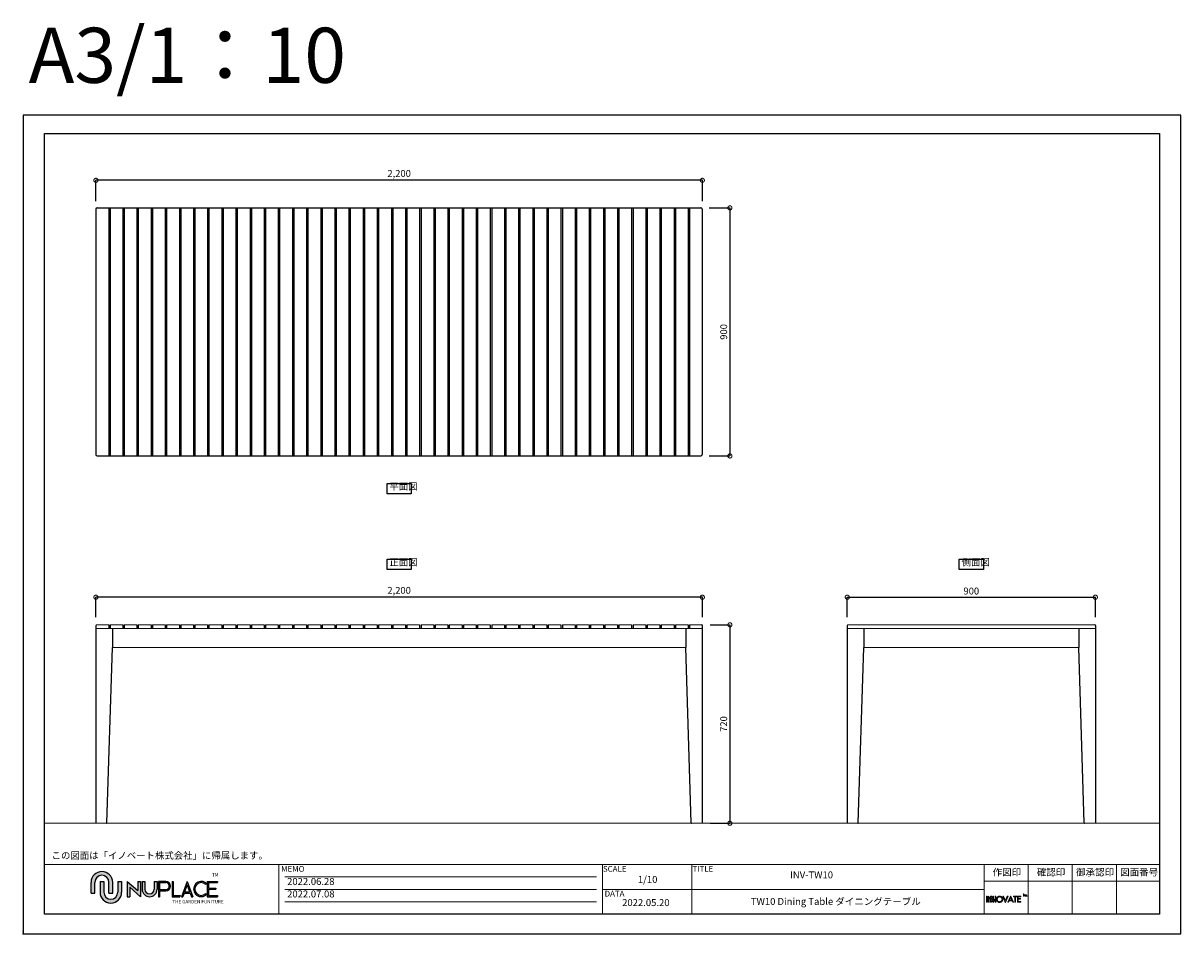
# Model space of a CAD drawing. Units: millimetres. Extents: x 0 to 8700, y 0 to 3304.
# Drawn here: x 0 to 4200, y 0 to 3304 of the extents above; entities that cross this region are included whole.
import ezdxf

# ---------------------------------------------------------------- set-up
doc = ezdxf.new("R2010")
doc.units = ezdxf.units.MM
for name, color, linetype in [('_0-0_用紙枠', 7, 'Continuous'), ('GAIKEI', 7, 'Continuous'), ('HOSOSEN', 4, 'Continuous'), ('title', 7, 'Continuous')]:
    doc.layers.add(name, color=color, linetype=linetype)
doc.layers.add('HOJO', color=6, linetype='Continuous', plot=False)
doc.layers.add('細線', color=2, linetype='Continuous', lineweight=25, true_color=0xffff00)
doc.styles.add('GOTHIC-2', font='txt', dxfattribs={"width": 0.8})
doc.styles.add('Helvetica Neue', font='txt')
doc.styles.add('K', font='romans.shx', dxfattribs={"width": 0.8, "bigfont": 'BIGFONT'})
doc.dimstyles.new('SCALE1-10', dxfattribs={"dimscale": 10, "dimtxt": 2.5, "dimasz": 3, "dimexe": 0, "dimexo": 3, "dimgap": 1, "dimtad": 1, "dimdsep": 46, "dimlunit": 6, "dimtxsty": 'K', "dimblk": 'DOTSMALL', "dimcen": 0, "dimclrd": 4, "dimclre": 4, "dimclrt": 4, "dimadec": 4, "dimazin": 0, "dimtfac": 1, "dimtix": 1, "dimtmove": 2, "dimatfit": 3, "dimfxl": 0, "dimtolj": 1, "dimarcsym": 0})

# ---------------------------------------------------------------- blocks, each defined once
blk = doc.blocks.new('A$C271b5ec1')
at = {"layer": 'GAIKEI'}
h = blk.add_hatch(color=256, dxfattribs=at)
h.dxf.hatch_style = 1
h.paths.add_polyline_path([(-345.7, 107.6), (-345.7, 27.6), (-317.7, 27.6), (-317.7, 107.6, 1), (-477.7, 107.6), (-477.7, 27.6), (-449.7, 27.6), (-449.7, 107.6, -1)])
h = blk.add_hatch(color=256, dxfattribs=at)
h.dxf.hatch_style = 1
h.paths.add_polyline_path([(-383.7, 34.6), (-383.7, 114.6), (-411.7, 114.6), (-411.7, 34.6, 1), (-251.7, 34.6), (-251.7, 114.6), (-279.7, 114.6), (-279.7, 34.6, -1)])
h = blk.add_hatch(color=256, dxfattribs=at)
h.dxf.hatch_style = 1
h.paths.add_polyline_path([(-111.7, 114.6), (-131.7, 114.6), (-131.7, 46.3), (-211.7, 114.6), (-211.7, 1.6), (-191.7, 1.6), (-191.7, 71.2), (-111.7, 1.6)])
h = blk.add_hatch(color=256, dxfattribs=at)
h.dxf.hatch_style = 1
h.paths.add_polyline_path([(-79.7, 56.6), (-79.7, 114.6), (-99.7, 114.6), (-99.7, 56.6, 1), (10.3, 56.6), (10.3, 114.6), (-9.7, 114.6), (-9.7, 56.6, -1)])
h = blk.add_hatch(color=256, dxfattribs=at)
h.dxf.hatch_style = 1
h.paths.add_polyline_path([(20.3, 114.6), (20.3, 1.6), (29.3, 1.6), (29.3, 44.6), (75.3, 44.6, 1), (75.3, 114.6)])
h.paths.add_polyline_path([(75.3, 105.6, -1), (75.3, 53.6), (29.3, 53.6), (29.3, 105.6)], flags=16)
h = blk.add_hatch(color=256, dxfattribs=at)
h.dxf.hatch_style = 1
h.paths.add_polyline_path([(121.3, 1.6), (178, 1.6), (181.3, 10.6), (130.3, 10.6), (130.3, 114.6), (121.3, 114.6)])
h = blk.add_hatch(color=256, dxfattribs=at)
h.dxf.hatch_style = 1
h.paths.add_polyline_path([(192.2, 1.6), (201.8, 1.6), (211.6, 28.6), (255, 28.6), (264.9, 1.6), (274.4, 1.6), (233.3, 114.6)])
h.paths.add_polyline_path([(233.3, 88.3), (251.8, 37.6), (214.9, 37.6)], flags=16)
h = blk.add_hatch(color=256, dxfattribs=at)
h.dxf.hatch_style = 1
h.paths.add_polyline_path([(371.3, 12.7), (371.3, 24.5, -2.405351), (371.3, 91.8), (371.3, 103.6, 1.978141)])
h = blk.add_hatch(color=256, dxfattribs=at)
h.dxf.hatch_style = 1
h.paths.add_polyline_path([(458.3, 114.6), (382.3, 114.6), (382.3, 1.6), (458.3, 1.6), (458.3, 10.6), (391.3, 10.6), (391.3, 56.6), (446.3, 56.6), (446.3, 65.6), (391.3, 65.6), (391.3, 105.6), (458.3, 105.6)])
for p, q in [((-477.7, 27.6), (-477.7, 107.6)), ((-449.7, 27.6), (-449.7, 107.6)), ((-411.7, 114.6), (-411.7, 34.6)), ((-411.7, 114.6), (-383.7, 114.6)), ((-383.7, 114.6), (-383.7, 34.6)), ((-345.7, 27.6), (-345.7, 107.6)), ((-317.7, 27.6), (-317.7, 107.6)), ((-279.7, 114.6), (-279.7, 34.6)), ((-279.7, 114.6), (-251.7, 114.6)), ((-251.7, 114.6), (-251.7, 34.6)), ((-211.7, 114.6), (-211.7, 1.6)), ((-211.7, 114.6), (-131.7, 46.3)), ((-131.7, 114.6), (-131.7, 46.3)), ((-131.7, 114.6), (-111.7, 114.6)), ((-111.7, 114.6), (-111.7, 1.6)), ((-99.7, 114.6), (-99.7, 56.6)), ((-99.7, 114.6), (-79.7, 114.6)), ((-79.7, 114.6), (-79.7, 56.6)), ((-9.7, 114.6), (-9.7, 56.6)), ((-9.7, 114.6), (10.3, 114.6)), ((10.3, 114.6), (10.3, 56.6)), ((20.3, 114.6), (20.3, 1.6)), ((75.3, 114.6), (20.3, 114.6)), ((29.3, 105.6), (29.3, 53.6)), ((29.3, 105.6), (75.3, 105.6)), ((121.3, 114.6), (121.3, 1.6)), ((121.3, 114.6), (130.3, 114.6)), ((130.3, 114.6), (130.3, 10.6)), ((233.3, 114.6), (192.2, 1.6)), ((233.3, 88.3), (214.9, 37.6)), ((233.3, 114.6), (274.4, 1.6)), ((233.3, 88.3), (251.8, 37.6)), ((371.3, 103.6), (371.3, 91.8)), ((382.3, 114.6), (382.3, 1.6)), ((382.3, 114.6), (458.3, 114.6)), ((391.3, 105.6), (391.3, 65.6)), ((391.3, 105.6), (458.3, 105.6)), ((458.3, 114.6), (458.3, 105.6)), ((-477.7, 27.6), (-449.7, 27.6)), ((-345.7, 27.6), (-317.7, 27.6)), ((-211.7, 1.6), (-191.7, 1.6)), ((-191.7, 71.2), (-191.7, 1.6)), ((-191.7, 71.2), (-111.7, 1.6)), ((20.3, 1.6), (29.3, 1.6)), ((29.3, 53.6), (75.3, 53.6)), ((29.3, 44.6), (29.3, 1.6)), ((29.3, 44.6), (75.3, 44.6)), ((121.3, 1.6), (178, 1.6)), ((130.3, 10.6), (181.3, 10.6)), ((181.3, 10.6), (178, 1.6)), ((192.2, 1.6), (201.8, 1.6)), ((211.6, 28.6), (201.8, 1.6)), ((211.6, 28.6), (255, 28.6)), ((214.9, 37.6), (251.8, 37.6)), ((255, 28.6), (264.9, 1.6)), ((264.9, 1.6), (274.4, 1.6)), ((371.3, 24.5), (371.3, 12.7)), ((382.3, 1.6), (458.3, 1.6)), ((391.3, 65.6), (446.3, 65.6)), ((391.3, 56.6), (391.3, 10.6)), ((391.3, 56.6), (446.3, 56.6)), ((391.3, 10.6), (458.3, 10.6)), ((446.3, 65.6), (446.3, 56.6)), ((458.3, 10.6), (458.3, 1.6))]:
    blk.add_line(p, q, dxfattribs=at)
for centre, radius, start, end in [((-397.7, 107.6), 80, 0, 180), ((-397.7, 107.6), 52, 0, 180), ((75.3, 79.6), 35, 270, 90), ((75.3, 79.6), 26, 270, 90), ((337.8, 58.1), 56.5, 53.63548, 306.36452), ((337.8, 58.1), 47.5, 45.14919, 314.85081), ((-331.7, 34.6), 80, 180, 0), ((-331.7, 34.6), 52, 180, 0), ((-44.7, 56.6), 55, 180, 0), ((-44.7, 56.6), 35, 180, 0)]:
    blk.add_arc(centre, radius, start, end, dxfattribs=at)
at = {"linetype": 'Continuous', "lineweight": 18, "insert": (123.7, -55.7), "char_height": 25, "attachment_point": 7, "style": 'K'}
blk.add_mtext('THE GARDEN FUNITURE', dxfattribs=at)
blk = doc.blocks.new('_DotSmall')
at = {"color": 0, "const_width": 0.5}
blk.add_lwpolyline([(-0.0625, 0, 1), (0.0625, 0, 1)], format="xyb", close=True, dxfattribs=at)
blk = doc.blocks.new('*D13')
at = {"layer": 'Defpoints', "color": 0, "transparency": 16777216}
for p in [(2459, 2633.7), (2459, 1733.7), (2564, 1733.7)]:
    blk.add_point(p, dxfattribs=at)
at = {"layer": 'GAIKEI', "color": 4, "lineweight": -2, "transparency": 16777216}
for p, q in [((2489, 2633.7), (2564, 2633.7)), ((2564, 2633.7), (2564, 1733.7)), ((2489, 1733.7), (2564, 1733.7))]:
    blk.add_line(p, q, dxfattribs=at)
at = {"layer": 'GAIKEI', "color": 4, "lineweight": -2, "transparency": 16777216, "xscale": 30, "yscale": 30, "zscale": 30}
for p, rotation in [((2564, 2633.7), 90), ((2564, 1733.7), 270)]:
    blk.add_blockref('_DotSmall', p, dxfattribs=dict(at, rotation=rotation))
at = {"layer": 'GAIKEI', "color": 4, "transparency": 16777216, "insert": (2541.5, 2183.7), "char_height": 25, "attachment_point": 5, "rotation": 90, "style": 'K'}
blk.add_mtext('\\A1;900', dxfattribs=at)
blk = doc.blocks.new('*D14')
at = {"layer": 'Defpoints', "color": 0, "transparency": 16777216}
for p in [(264, 2733.7), (264, 2628.7), (2464, 2628.7)]:
    blk.add_point(p, dxfattribs=at)
at = {"layer": 'GAIKEI', "color": 4, "lineweight": -2, "transparency": 16777216}
for p, q in [((264, 2658.7), (264, 2733.7)), ((2464, 2733.7), (264, 2733.7)), ((2464, 2658.7), (2464, 2733.7))]:
    blk.add_line(p, q, dxfattribs=at)
at = {"layer": 'GAIKEI', "color": 4, "lineweight": -2, "transparency": 16777216, "xscale": 30, "yscale": 30, "zscale": 30, "rotation": 180}
blk.add_blockref('_DotSmall', (264, 2733.7), dxfattribs=at)
at = {"layer": 'GAIKEI', "color": 4, "lineweight": -2, "transparency": 16777216, "xscale": 30, "yscale": 30, "zscale": 30}
blk.add_blockref('_DotSmall', (2464, 2733.7), dxfattribs=at)
at = {"layer": 'GAIKEI', "color": 4, "transparency": 16777216, "insert": (1364, 2758.6), "char_height": 25, "attachment_point": 5, "style": 'K'}
blk.add_mtext('\\A1;2,200', dxfattribs=at)
blk = doc.blocks.new('*D15')
at = {"layer": 'Defpoints', "color": 0, "transparency": 16777216}
for p in [(3889.8, 1221.2), (2989.8, 1119.2), (3889.8, 1119.2)]:
    blk.add_point(p, dxfattribs=at)
at = {"layer": 'GAIKEI', "color": 4, "lineweight": -2, "transparency": 16777216}
for p, q in [((2989.8, 1149.2), (2989.8, 1221.2)), ((2989.8, 1221.2), (3889.8, 1221.2)), ((3889.8, 1149.2), (3889.8, 1221.2))]:
    blk.add_line(p, q, dxfattribs=at)
at = {"layer": 'GAIKEI', "color": 4, "lineweight": -2, "transparency": 16777216, "xscale": 30, "yscale": 30, "zscale": 30, "rotation": 180}
blk.add_blockref('_DotSmall', (2989.8, 1221.2), dxfattribs=at)
at = {"layer": 'GAIKEI', "color": 4, "lineweight": -2, "transparency": 16777216, "xscale": 30, "yscale": 30, "zscale": 30}
blk.add_blockref('_DotSmall', (3889.8, 1221.2), dxfattribs=at)
at = {"layer": 'GAIKEI', "color": 4, "transparency": 16777216, "insert": (3439.8, 1243.7), "char_height": 25, "attachment_point": 5, "style": 'K'}
blk.add_mtext('\\A1;900', dxfattribs=at)
blk = doc.blocks.new('*D11')
at = {"layer": 'Defpoints', "color": 0, "transparency": 16777216}
for p in [(264, 1221.2), (264, 1119.2), (2464, 1119.2)]:
    blk.add_point(p, dxfattribs=at)
at = {"layer": 'GAIKEI', "color": 4, "lineweight": -2, "transparency": 16777216}
for p, q in [((264, 1149.2), (264, 1221.2)), ((2464, 1221.2), (264, 1221.2)), ((2464, 1149.2), (2464, 1221.2))]:
    blk.add_line(p, q, dxfattribs=at)
at = {"layer": 'GAIKEI', "color": 4, "lineweight": -2, "transparency": 16777216, "xscale": 30, "yscale": 30, "zscale": 30, "rotation": 180}
blk.add_blockref('_DotSmall', (264, 1221.2), dxfattribs=at)
at = {"layer": 'GAIKEI', "color": 4, "lineweight": -2, "transparency": 16777216, "xscale": 30, "yscale": 30, "zscale": 30}
blk.add_blockref('_DotSmall', (2464, 1221.2), dxfattribs=at)
at = {"layer": 'GAIKEI', "color": 4, "transparency": 16777216, "insert": (1364, 1246.1), "char_height": 25, "attachment_point": 5, "style": 'K'}
blk.add_mtext('\\A1;2,200', dxfattribs=at)
blk = doc.blocks.new('*D12')
at = {"layer": 'Defpoints', "color": 0, "transparency": 16777216}
for p in [(2462, 1121.2), (2462, 401.2), (2564, 401.2)]:
    blk.add_point(p, dxfattribs=at)
at = {"layer": 'GAIKEI', "color": 4, "lineweight": -2, "transparency": 16777216}
for p, q in [((2492, 1121.2), (2564, 1121.2)), ((2564, 1121.2), (2564, 401.2)), ((2492, 401.2), (2564, 401.2))]:
    blk.add_line(p, q, dxfattribs=at)
at = {"layer": 'GAIKEI', "color": 4, "lineweight": -2, "transparency": 16777216, "xscale": 30, "yscale": 30, "zscale": 30}
for p, rotation in [((2564, 1121.2), 90), ((2564, 401.2), 270)]:
    blk.add_blockref('_DotSmall', p, dxfattribs=dict(at, rotation=rotation))
at = {"layer": 'GAIKEI', "color": 4, "transparency": 16777216, "insert": (2541.5, 761.2), "char_height": 25, "attachment_point": 5, "rotation": 90, "style": 'K'}
blk.add_mtext('\\A1;720', dxfattribs=at)

msp = doc.modelspace()

# ---------------------------------------------------------------- linework, layer by layer
at = {"linetype": 'Continuous', "lineweight": 18}
for p, q in [((2463.954, 1108.25), (263.954, 1108.25)), ((310.233, 1121.25), (265.954, 1121.25)), ((361.512, 1121.25), (315.233, 1121.25)), ((412.791, 1121.25), (366.512, 1121.25)), ((464.07, 1121.25), (417.791, 1121.25)), ((515.349, 1121.25), (469.07, 1121.25)), ((566.628, 1121.25), (520.349, 1121.25)), ((617.907, 1121.25), (571.628, 1121.25)), ((669.186, 1121.25), (622.907, 1121.25)), ((720.465, 1121.25), (674.186, 1121.25)), ((771.744, 1121.25), (725.465, 1121.25)), ((823.023, 1121.25), (776.744, 1121.25)), ((874.302, 1121.25), (828.023, 1121.25)), ((925.581, 1121.25), (879.302, 1121.25)), ((976.86, 1121.25), (930.581, 1121.25)), ((1028.139, 1121.25), (981.86, 1121.25)), ((1079.418, 1121.25), (1033.139, 1121.25)), ((1130.697, 1121.25), (1084.418, 1121.25)), ((1181.976, 1121.25), (1135.697, 1121.25)), ((1233.255, 1121.25), (1186.976, 1121.25)), ((1284.534, 1121.25), (1238.255, 1121.25)), ((1335.813, 1121.25), (1289.534, 1121.25)), ((1387.095, 1121.25), (1340.813, 1121.25)), ((1438.374, 1121.25), (1392.095, 1121.25)), ((1489.653, 1121.25), (1443.374, 1121.25)), ((1540.932, 1121.25), (1494.653, 1121.25)), ((1592.211, 1121.25), (1545.932, 1121.25)), ((1643.49, 1121.25), (1597.211, 1121.25)), ((1694.769, 1121.25), (1648.49, 1121.25)), ((1746.048, 1121.25), (1699.769, 1121.25)), ((1797.327, 1121.25), (1751.048, 1121.25)), ((1848.606, 1121.25), (1802.327, 1121.25)), ((1899.885, 1121.25), (1853.606, 1121.25)), ((1951.164, 1121.25), (1904.885, 1121.25)), ((2002.443, 1121.25), (1956.164, 1121.25)), ((2053.722, 1121.25), (2007.443, 1121.25)), ((2105.001, 1121.25), (2058.722, 1121.25)), ((2156.28, 1121.25), (2110.001, 1121.25)), ((2207.559, 1121.25), (2161.28, 1121.25)), ((2258.838, 1121.25), (2212.559, 1121.25)), ((2310.117, 1121.25), (2263.838, 1121.25)), ((2361.396, 1121.25), (2315.117, 1121.25)), ((2412.675, 1121.25), (2366.396, 1121.25)), ((2461.954, 1121.25), (2417.675, 1121.25)), ((3889.809, 1108.25), (2989.809, 1108.25)), ((3887.809, 1121.25), (2991.809, 1121.25)), ((2403.954, 1038.25), (323.954, 1038.25)), ((3829.809, 1038.25), (3049.809, 1038.25)), ((4122.5, 401.25), (77.5, 401.25)), ((4122.5, 251.25), (77.5, 251.25)), ((927.534, 71.25), (927.534, 251.25)), ((2101.243, 251.25), (2101.243, 71.25)), ((2426.242, 251.25), (2426.242, 71.25)), ((3486.242, 251.25), (3486.242, 71.25)), ((3646.242, 251.25), (3646.242, 71.25)), ((3806.242, 251.25), (3806.242, 71.25)), ((3966.242, 251.25), (3966.242, 71.25)), ((2079.765, 206.25), (949.011, 206.25)), ((4122.5, 191.25), (3486.242, 191.25)), ((2079.765, 161.25), (949.011, 161.25)), ((3486.242, 161.25), (2101.243, 161.25)), ((2079.765, 116.25), (949.011, 116.25))]:
    msp.add_line(p, q, dxfattribs=at)
at = {"layer": '_0-0_用紙枠', "color": 9}
for p in [(0, 10), (0, 10), (0, 10), (0, 0), (0, 0), (0, 0)]:
    msp.add_point(p, dxfattribs=at)
at = {"layer": 'GAIKEI'}
for p, q in [((77.5, 2904.129), (4122.5, 2904.129)), ((77.5, 71.25), (77.5, 2904.129)), ((4122.5, 2904.129), (4122.5, 71.25)), ((77.5, 109.443), (77.5, 2860.557)), ((4122.5, 2860.557), (4122.5, 109.443)), ((263.954, 2628.707), (263.954, 1738.707)), ((268.954, 2633.707), (2458.954, 2633.707)), ((310.233, 2633.707), (310.233, 1733.707)), ((315.233, 2633.707), (315.233, 1733.707)), ((361.512, 2633.707), (361.512, 1733.707)), ((366.512, 2633.707), (366.512, 1733.707)), ((412.791, 2633.707), (412.791, 1733.707)), ((417.791, 2633.707), (417.791, 1733.707)), ((464.07, 2633.707), (464.07, 1733.707)), ((469.07, 2633.707), (469.07, 1733.707)), ((515.349, 2633.707), (515.349, 1733.707)), ((520.349, 2633.707), (520.349, 1733.707)), ((566.628, 2633.707), (566.628, 1733.707)), ((571.628, 2633.707), (571.628, 1733.707)), ((617.907, 2633.707), (617.907, 1733.707)), ((622.907, 2633.707), (622.907, 1733.707)), ((669.186, 2633.707), (669.186, 1733.707)), ((674.186, 2633.707), (674.186, 1733.707)), ((720.465, 2633.707), (720.465, 1733.707)), ((725.465, 2633.707), (725.465, 1733.707)), ((771.744, 2633.707), (771.744, 1733.707)), ((776.744, 2633.707), (776.744, 1733.707)), ((823.023, 2633.707), (823.023, 1733.707)), ((828.023, 2633.707), (828.023, 1733.707)), ((874.302, 2633.707), (874.302, 1733.707)), ((879.302, 2633.707), (879.302, 1733.707)), ((925.581, 2633.707), (925.581, 1733.707)), ((930.581, 2633.707), (930.581, 1733.707)), ((976.86, 2633.707), (976.86, 1733.707)), ((981.86, 2633.707), (981.86, 1733.707)), ((1028.139, 2633.707), (1028.139, 1733.707)), ((1033.139, 2633.707), (1033.139, 1733.707)), ((1079.418, 2633.707), (1079.418, 1733.707)), ((1084.418, 2633.707), (1084.418, 1733.707)), ((1130.697, 2633.707), (1130.697, 1733.707)), ((1135.697, 2633.707), (1135.697, 1733.707)), ((1181.976, 2633.707), (1181.976, 1733.707)), ((1186.976, 2633.707), (1186.976, 1733.707)), ((1233.255, 2633.707), (1233.255, 1733.707)), ((1238.255, 2633.707), (1238.255, 1733.707)), ((1284.534, 2633.707), (1284.534, 1733.707)), ((1289.534, 2633.707), (1289.534, 1733.707)), ((1335.813, 2633.707), (1335.813, 1733.707)), ((1340.813, 2633.707), (1340.813, 1733.707)), ((1387.095, 2633.707), (1387.095, 1733.707)), ((1392.095, 2633.707), (1392.095, 1733.707)), ((1438.374, 2633.707), (1438.374, 1733.707)), ((1443.374, 2633.707), (1443.374, 1733.707)), ((1489.653, 2633.707), (1489.653, 1733.707)), ((1494.653, 2633.707), (1494.653, 1733.707)), ((1540.932, 2633.707), (1540.932, 1733.707)), ((1545.932, 2633.707), (1545.932, 1733.707)), ((1592.211, 2633.707), (1592.211, 1733.707)), ((1597.211, 2633.707), (1597.211, 1733.707)), ((1643.49, 2633.707), (1643.49, 1733.707)), ((1648.49, 2633.707), (1648.49, 1733.707)), ((1694.769, 2633.707), (1694.769, 1733.707)), ((1699.769, 2633.707), (1699.769, 1733.707)), ((1746.048, 2633.707), (1746.048, 1733.707)), ((1751.048, 2633.707), (1751.048, 1733.707)), ((1797.327, 2633.707), (1797.327, 1733.707)), ((1802.327, 2633.707), (1802.327, 1733.707)), ((1848.606, 2633.707), (1848.606, 1733.707)), ((1853.606, 2633.707), (1853.606, 1733.707)), ((1899.885, 2633.707), (1899.885, 1733.707)), ((1904.885, 2633.707), (1904.885, 1733.707)), ((1951.164, 2633.707), (1951.164, 1733.707)), ((1956.164, 2633.707), (1956.164, 1733.707)), ((2002.443, 2633.707), (2002.443, 1733.707)), ((2007.443, 2633.707), (2007.443, 1733.707)), ((2053.722, 2633.707), (2053.722, 1733.707)), ((2058.722, 2633.707), (2058.722, 1733.707)), ((2105.001, 2633.707), (2105.001, 1733.707)), ((2110.001, 2633.707), (2110.001, 1733.707)), ((2156.28, 2633.707), (2156.28, 1733.707)), ((2161.28, 2633.707), (2161.28, 1733.707)), ((2207.559, 2633.707), (2207.559, 1733.707)), ((2212.559, 2633.707), (2212.559, 1733.707)), ((2258.838, 2633.707), (2258.838, 1733.707)), ((2263.838, 2633.707), (2263.838, 1733.707)), ((2310.117, 2633.707), (2310.117, 1733.707)), ((2315.117, 2633.707), (2315.117, 1733.707)), ((2361.396, 2633.707), (2361.396, 1733.707)), ((2366.396, 2633.707), (2366.396, 1733.707)), ((2412.675, 2633.707), (2412.675, 1733.707)), ((2417.675, 2633.707), (2417.675, 1733.707)), ((2463.954, 2628.707), (2463.954, 1738.707)), ((268.954, 1733.707), (2458.954, 1733.707)), ((263.954, 1119.25), (263.954, 403.25)), ((310.233, 1121.25), (310.233, 1108.25)), ((315.233, 1121.25), (315.233, 1108.25)), ((323.954, 1108.25), (323.954, 1038.25)), ((361.512, 1121.25), (361.512, 1108.25)), ((366.512, 1121.25), (366.512, 1108.25)), ((412.791, 1121.25), (412.791, 1108.25)), ((417.791, 1121.25), (417.791, 1108.25)), ((464.07, 1121.25), (464.07, 1108.25)), ((469.07, 1121.25), (469.07, 1108.25)), ((515.349, 1121.25), (515.349, 1108.25)), ((520.349, 1121.25), (520.349, 1108.25)), ((566.628, 1121.25), (566.628, 1108.25)), ((571.628, 1121.25), (571.628, 1108.25)), ((617.907, 1121.25), (617.907, 1108.25)), ((622.907, 1121.25), (622.907, 1108.25)), ((669.186, 1121.25), (669.186, 1108.25)), ((674.186, 1121.25), (674.186, 1108.25)), ((720.465, 1121.25), (720.465, 1108.25)), ((725.465, 1121.25), (725.465, 1108.25)), ((771.744, 1121.25), (771.744, 1108.25)), ((776.744, 1121.25), (776.744, 1108.25)), ((823.023, 1121.25), (823.023, 1108.25)), ((828.023, 1121.25), (828.023, 1108.25)), ((874.302, 1121.25), (874.302, 1108.25)), ((879.302, 1121.25), (879.302, 1108.25)), ((925.581, 1121.25), (925.581, 1108.25)), ((930.581, 1121.25), (930.581, 1108.25)), ((976.86, 1121.25), (976.86, 1108.25)), ((981.86, 1121.25), (981.86, 1108.25)), ((1028.139, 1121.25), (1028.139, 1108.25)), ((1033.139, 1121.25), (1033.139, 1108.25)), ((1079.418, 1121.25), (1079.418, 1108.25)), ((1084.418, 1121.25), (1084.418, 1108.25)), ((1130.697, 1121.25), (1130.697, 1108.25)), ((1135.697, 1121.25), (1135.697, 1108.25)), ((1181.976, 1121.25), (1181.976, 1108.25)), ((1186.976, 1121.25), (1186.976, 1108.25)), ((1233.255, 1121.25), (1233.255, 1108.25)), ((1238.255, 1121.25), (1238.255, 1108.25)), ((1284.534, 1121.25), (1284.534, 1108.25)), ((1289.534, 1121.25), (1289.534, 1108.25)), ((1335.813, 1121.25), (1335.813, 1108.25)), ((1340.813, 1121.25), (1340.813, 1108.25)), ((1387.095, 1121.25), (1387.095, 1108.25)), ((1392.095, 1121.25), (1392.095, 1108.25)), ((1438.374, 1121.25), (1438.374, 1108.25)), ((1443.374, 1121.25), (1443.374, 1108.25)), ((1489.653, 1121.25), (1489.653, 1108.25)), ((1494.653, 1121.25), (1494.653, 1108.25)), ((1540.932, 1121.25), (1540.932, 1108.25)), ((1545.932, 1121.25), (1545.932, 1108.25)), ((1592.211, 1121.25), (1592.211, 1108.25)), ((1597.211, 1121.25), (1597.211, 1108.25)), ((1643.49, 1121.25), (1643.49, 1108.25)), ((1648.49, 1121.25), (1648.49, 1108.25)), ((1694.769, 1121.25), (1694.769, 1108.25)), ((1699.769, 1121.25), (1699.769, 1108.25)), ((1746.048, 1121.25), (1746.048, 1108.25)), ((1751.048, 1121.25), (1751.048, 1108.25)), ((1797.327, 1121.25), (1797.327, 1108.25)), ((1802.327, 1121.25), (1802.327, 1108.25)), ((1848.606, 1121.25), (1848.606, 1108.25)), ((1853.606, 1121.25), (1853.606, 1108.25)), ((1899.885, 1121.25), (1899.885, 1108.25)), ((1904.885, 1121.25), (1904.885, 1108.25)), ((1951.164, 1121.25), (1951.164, 1108.25)), ((1956.164, 1121.25), (1956.164, 1108.25)), ((2002.443, 1121.25), (2002.443, 1108.25)), ((2007.443, 1121.25), (2007.443, 1108.25)), ((2053.722, 1121.25), (2053.722, 1108.25)), ((2058.722, 1121.25), (2058.722, 1108.25)), ((2105.001, 1121.25), (2105.001, 1108.25)), ((2110.001, 1121.25), (2110.001, 1108.25)), ((2156.28, 1121.25), (2156.28, 1108.25)), ((2161.28, 1121.25), (2161.28, 1108.25)), ((2207.559, 1121.25), (2207.559, 1108.25)), ((2212.559, 1121.25), (2212.559, 1108.25)), ((2258.838, 1121.25), (2258.838, 1108.25)), ((2263.838, 1121.25), (2263.838, 1108.25)), ((2310.117, 1121.25), (2310.117, 1108.25)), ((2315.117, 1121.25), (2315.117, 1108.25)), ((2361.396, 1121.25), (2361.396, 1108.25)), ((2366.396, 1121.25), (2366.396, 1108.25)), ((2403.954, 1108.25), (2403.954, 1038.25)), ((2412.675, 1121.25), (2412.675, 1108.25)), ((2417.675, 1121.25), (2417.675, 1108.25)), ((2463.954, 1119.25), (2463.954, 403.25)), ((2989.809, 1119.25), (2989.809, 403.25)), ((3049.809, 1108.25), (3049.809, 1038.25)), ((3829.809, 1108.25), (3829.809, 1038.25)), ((3889.809, 1119.25), (3889.809, 403.25)), ((304.015, 403.187), (323.954, 1038.25)), ((2423.893, 403.187), (2403.954, 1038.25)), ((3029.87, 403.187), (3049.809, 1038.25)), ((3849.748, 403.187), (3829.809, 1038.25)), ((4122.5, 71.25), (77.5, 71.25))]:
    msp.add_line(p, q, dxfattribs=at)
for centre, radius, start, end in [((268.954, 2628.707), 5, 90, 180), ((2458.954, 2628.707), 5, 0, 90), ((268.954, 1738.707), 5, 180, 270), ((2458.954, 1738.707), 5, 270, 0), ((2461.954, 1119.25), 2, 0, 90), ((3887.809, 1119.25), 2, 0, 90), ((302.016, 403.25), 2, 270, 358.201665), ((2425.892, 403.25), 2, 181.798335, 270), ((3027.871, 403.25), 2, 270, 358.201665), ((3851.747, 403.25), 2, 181.798335, 270)]:
    msp.add_arc(centre, radius, start, end, dxfattribs=at)
at = {"layer": 'GAIKEI', "lineweight": 18}
for centre, start, end in [((265.954, 1119.25), 90, 180), ((2991.809, 1119.25), 90, 180), ((265.954, 403.25), 180, 270), ((2461.954, 403.25), 270, 0), ((2991.809, 403.25), 180, 270), ((3887.809, 403.25), 270, 0)]:
    msp.add_arc(centre, 2, start, end, dxfattribs=at)
at = {"layer": 'HOJO'}
for p, q in [((0, 2970), (0, 0)), ((4200, 2970), (0, 2970)), ((0, 2970), (0, 0)), ((4200, 2970), (0, 2970)), ((4200, 2970), (0, 2970)), ((4200, 0), (4200, 2970)), ((4200, 0), (4200, 2970)), ((0, 0), (4200, 0)), ((0, 0), (4200, 0)), ((0, 0), (4200, 0))]:
    msp.add_line(p, q, dxfattribs=at)
msp.add_lwpolyline([(0, 0), (4200, 0), (4200, 2970), (0, 2970)], close=True, dxfattribs=at)
msp.add_lwpolyline([(0, 0), (4200, 0), (4200, 2970), (0, 2970)], close=True, dxfattribs=at)
at = {"layer": 'HOSOSEN'}
for points in [[(1320.03, 1633.707), (1407.878, 1633.707), (1407.878, 1595.935), (1320.03, 1595.935)], [(1320.03, 1359.022), (1407.878, 1359.022), (1407.878, 1321.25), (1320.03, 1321.25)], [(3395.885, 1359.022), (3483.734, 1359.022), (3483.734, 1321.25), (3395.885, 1321.25)]]:
    msp.add_lwpolyline(points, close=True, dxfattribs=at)
at = {"layer": '細線', "color": 7, "linetype": 'Continuous', "lineweight": 18, "flags": 128}
for points in [[(3494.961, 136.451), (3494.961, 114.615), (3497.583, 114.615), (3497.583, 136.451)], [(3510.199, 137.32), (3510.048, 137.267), (3509.978, 137.195), (3509.978, 128.417), (3509.897, 128.357), (3501.526, 137.294), (3501.309, 137.214), (3501.309, 114.694), (3504.055, 114.694), (3503.937, 130.849), (3509.89, 124.362), (3509.921, 114.665), (3512.766, 114.674), (3512.744, 121.451), (3512.958, 121.37), (3519.79, 114.124), (3520.151, 114.121), (3520.217, 122.786), (3520.478, 122.794), (3528.624, 114.191), (3529.049, 114.191), (3529.049, 136.203), (3526.33, 136.203), (3526.33, 120.294), (3520.3, 126.807), (3520.304, 136.36), (3520.147, 136.359), (3517.724, 136.358), (3517.591, 136.277), (3517.591, 129.64), (3517.469, 129.668)], [(3512.833, 130.58), (3517.134, 126.24), (3517.472, 125.73), (3517.57, 125.302), (3517.57, 120.586), (3512.757, 125.34)], [(3542.504, 136.681), (3540.276, 136.464), (3538.135, 135.822), (3536.161, 134.778), (3534.431, 133.375), (3533.011, 131.664), (3531.956, 129.713), (3531.307, 127.595), (3531.087, 125.393), (3531.307, 123.191), (3531.956, 121.074), (3533.011, 119.122), (3534.431, 117.412), (3536.161, 116.008), (3538.135, 114.965), (3540.276, 114.323), (3542.504, 114.106), (3544.731, 114.323), (3546.873, 114.965), (3548.846, 116.008), (3550.576, 117.412), (3551.996, 119.122), (3553.051, 121.074), (3553.701, 123.191), (3553.92, 125.393), (3553.701, 127.595), (3553.051, 129.713), (3551.996, 131.664), (3550.576, 133.375), (3548.846, 134.778), (3546.873, 135.822), (3544.731, 136.464)], [(3542.602, 134.255), (3544.355, 134.084), (3546.04, 133.578), (3547.594, 132.757), (3548.955, 131.653), (3550.072, 130.307), (3550.903, 128.771), (3551.414, 127.104), (3551.587, 125.371), (3551.414, 123.638), (3550.903, 121.972), (3550.072, 120.436), (3548.955, 119.09), (3547.594, 117.985), (3546.04, 117.164), (3544.355, 116.659), (3542.602, 116.488), (3540.849, 116.659), (3539.164, 117.164), (3537.61, 117.985), (3536.249, 119.09), (3535.131, 120.436), (3534.301, 121.972), (3533.79, 123.638), (3533.617, 125.371), (3533.79, 127.104), (3534.301, 128.771), (3535.131, 130.307), (3536.249, 131.653), (3537.61, 132.757), (3539.164, 133.578), (3540.849, 134.084)], [(3570.322, 136.549), (3570.16, 136.46), (3569.886, 136.109), (3563.716, 120.785), (3563.601, 120.405), (3563.496, 120.414), (3563.355, 120.662), (3556.893, 136.319), (3556.746, 136.367), (3554.071, 136.381), (3563.19, 114.105), (3563.221, 114.085), (3563.769, 114.09), (3563.829, 114.108), (3563.858, 114.164), (3572.982, 136.435), (3572.962, 136.484), (3572.898, 136.524), (3572.79, 136.537)], [(3582.662, 137.224), (3582.536, 137.22), (3582.431, 137.052), (3582.326, 136.867), (3572.277, 114.72), (3572.333, 114.679), (3572.383, 114.659), (3574.809, 114.645), (3574.997, 114.879), (3577.418, 119.839), (3577.643, 120.061), (3578.068, 120.14), (3587.114, 120.113), (3587.489, 120.015), (3587.655, 119.726), (3590.042, 114.717), (3590.085, 114.634), (3592.848, 114.607), (3592.882, 114.657), (3592.853, 114.754), (3582.814, 136.987)], [(3582.549, 131.301), (3586.318, 122.721), (3578.758, 122.685)], [(3592.658, 136.388), (3592.54, 136.37), (3592.495, 136.318), (3592.468, 134.116), (3592.69, 133.887), (3597.658, 133.917), (3597.658, 114.729), (3597.679, 114.66), (3597.748, 114.601), (3600.343, 114.601), (3600.425, 114.641), (3600.464, 114.742), (3600.464, 133.948), (3605.421, 133.948), (3605.509, 133.962), (3605.611, 134.025), (3605.611, 136.243), (3605.525, 136.335), (3605.344, 136.388)], [(3607.513, 136.36), (3607.412, 136.35), (3607.412, 114.741), (3607.434, 114.673), (3607.515, 114.599), (3618.856, 114.617), (3618.981, 114.683), (3619.073, 114.782), (3619.073, 116.793), (3619.016, 116.944), (3618.834, 117.007), (3610.528, 117.007), (3610.304, 117.086), (3610.1, 117.272), (3610.1, 125.174), (3610.279, 125.435), (3618.458, 125.435), (3618.616, 125.47), (3618.771, 125.557), (3618.837, 125.691), (3618.837, 127.746), (3618.802, 127.797), (3618.718, 127.858), (3610.125, 127.858), (3610.102, 133.884), (3610.26, 134), (3618.916, 134), (3619.033, 134.02), (3619.119, 134.123), (3619.119, 136.244), (3619.093, 136.313), (3618.977, 136.36)], [(3629.223, 144.585), (3629.113, 144.531), (3629.113, 137.031), (3629.167, 136.943), (3629.281, 136.892), (3629.901, 136.892), (3630.003, 136.914), (3630.083, 137.01), (3630.083, 144.472), (3630.037, 144.534), (3629.975, 144.585)], [(3633.805, 141.817), (3633.47, 141.812), (3633.195, 141.793), (3632.999, 141.726), (3632.838, 141.637), (3632.648, 141.527), (3632.444, 141.382), (3632.206, 141.159), (3632.163, 141.25), (3632.163, 141.591), (3631.216, 141.591), (3631.216, 137.065), (3631.294, 136.959), (3631.43, 136.894), (3631.971, 136.894), (3632.107, 136.93), (3632.169, 137.053), (3632.169, 139.904), (3632.184, 140.254), (3632.378, 140.623), (3632.618, 140.8), (3632.838, 140.939), (3633.158, 140.992), (3633.498, 140.965), (3633.779, 140.873), (3633.965, 140.735), (3634.112, 140.478), (3634.246, 140.221), (3634.259, 139.931), (3634.259, 137.072), (3634.304, 136.895), (3634.429, 136.847), (3635.043, 136.847), (3635.124, 136.853), (3635.166, 136.905), (3635.174, 137.037), (3635.174, 140.572), (3635.05, 140.941), (3634.735, 141.307), (3634.475, 141.578), (3633.985, 141.796)], [(3638.307, 141.906), (3638.145, 141.883), (3637.864, 141.799), (3637.483, 141.672), (3637.268, 141.569), (3636.997, 141.407), (3636.764, 141.226), (3636.522, 141.02), (3636.256, 140.618), (3636.102, 140.363), (3636.031, 140.169), (3635.934, 139.899), (3635.925, 139.596), (3635.95, 139.161), (3635.984, 138.77), (3636.035, 138.504), (3636.248, 138.068), (3636.365, 137.837), (3636.507, 137.672), (3636.68, 137.511), (3636.929, 137.34), (3637.071, 137.24), (3637.356, 137.074), (3637.64, 136.989), (3638.041, 136.924), (3639.149, 136.924), (3639.413, 136.969), (3639.535, 137.069), (3639.72, 137.304), (3639.72, 137.996), (3639.657, 138.036), (3639.588, 138.027), (3639.519, 137.987), (3639.399, 137.848), (3639.17, 137.757), (3638.943, 137.735), (3638.682, 137.735), (3638.383, 137.744), (3637.873, 137.797), (3637.498, 137.964), (3636.939, 138.504), (3636.863, 138.807), (3636.838, 138.999), (3636.803, 139.182), (3636.846, 139.628), (3636.919, 139.902), (3637.031, 140.152), (3637.163, 140.364), (3637.382, 140.638), (3637.669, 140.872), (3637.911, 140.987), (3638.301, 141.109), (3638.564, 141.121), (3638.834, 141.083), (3639.113, 141.047), (3639.416, 140.828), (3639.621, 140.728), (3639.755, 140.747), (3639.807, 140.804), (3639.807, 141.403), (3639.605, 141.606), (3639.348, 141.733), (3639.068, 141.843), (3638.77, 141.883), (3638.507, 141.906)], [(3641.435, 137.902), (3641.293, 137.846), (3641.043, 137.695), (3640.975, 137.599), (3640.941, 137.504), (3640.969, 137.347), (3641.054, 137.173), (3641.162, 137.033), (3641.321, 136.972), (3641.497, 136.932), (3641.719, 137.028), (3641.906, 137.185), (3641.974, 137.297), (3641.997, 137.504), (3641.963, 137.616), (3641.872, 137.728), (3641.719, 137.857), (3641.611, 137.891)]]:
    msp.add_lwpolyline(points, close=True, dxfattribs=at)
for points in [[(3494.961, 136.451), (3497.583, 136.451), (3497.583, 114.615), (3494.961, 114.615), (3494.961, 136.451)], [(3501.309, 114.596), (3501.309, 137.214), (3501.526, 137.294), (3509.897, 128.357), (3509.978, 128.417), (3509.978, 137.195), (3510.048, 137.267), (3510.199, 137.32), (3517.469, 129.668), (3517.591, 129.64), (3517.591, 136.277), (3517.724, 136.358), (3520.147, 136.359), (3520.304, 136.36), (3520.3, 126.807), (3526.33, 120.294), (3526.33, 136.203), (3529.049, 136.203), (3529.049, 114.191), (3528.624, 114.191), (3520.478, 122.794), (3520.217, 122.786), (3520.151, 114.121), (3519.79, 114.124), (3512.958, 121.37), (3512.801, 121.43), (3512.745, 121.285), (3512.766, 114.674), (3509.921, 114.665), (3509.89, 124.362), (3503.937, 130.849), (3504.055, 114.694), (3501.309, 114.694)], [(3512.833, 130.58), (3512.757, 125.34), (3517.571, 120.586), (3517.571, 125.302), (3517.472, 125.73), (3517.134, 126.24), (3512.833, 130.58)], [(3554.071, 136.381), (3556.746, 136.367), (3556.893, 136.319), (3563.355, 120.662), (3563.496, 120.414), (3563.601, 120.405), (3563.716, 120.785), (3569.886, 136.109), (3570.16, 136.46), (3570.322, 136.549), (3572.79, 136.537), (3572.898, 136.524), (3572.962, 136.484), (3572.982, 136.435), (3563.858, 114.164), (3563.829, 114.108), (3563.769, 114.09), (3563.221, 114.085), (3563.19, 114.105), (3554.071, 136.381)], [(3572.277, 114.72), (3582.326, 136.867), (3582.431, 137.052), (3582.536, 137.22), (3582.662, 137.224), (3582.814, 136.987), (3592.853, 114.754), (3592.882, 114.657), (3592.848, 114.607), (3590.085, 114.634), (3590.042, 114.717), (3587.656, 119.726), (3587.489, 120.015), (3587.114, 120.113), (3578.068, 120.14), (3577.643, 120.061), (3577.418, 119.839), (3574.997, 114.879), (3574.809, 114.645), (3572.383, 114.659), (3572.333, 114.679), (3572.277, 114.72)], [(3582.549, 131.301), (3578.758, 122.685), (3586.318, 122.721), (3582.549, 131.301)], [(3592.495, 136.318), (3592.468, 134.116), (3592.69, 133.887), (3597.499, 133.916), (3597.599, 133.897), (3597.658, 133.841), (3597.658, 114.729), (3597.679, 114.66), (3597.748, 114.601), (3600.343, 114.601), (3600.425, 114.641), (3600.464, 114.742), (3600.464, 133.868), (3600.482, 133.918), (3600.53, 133.948), (3605.421, 133.948), (3605.509, 133.962), (3605.611, 134.026), (3605.611, 136.243), (3605.525, 136.335), (3605.344, 136.388), (3592.658, 136.388), (3592.541, 136.37), (3592.495, 136.318), (3592.494, 136.268)], [(3607.412, 136.35), (3607.412, 114.741), (3607.434, 114.673), (3607.515, 114.599), (3618.856, 114.617), (3618.981, 114.683), (3619.073, 114.782), (3619.073, 116.793), (3619.016, 116.944), (3618.834, 117.007), (3610.528, 117.007), (3610.304, 117.086), (3610.1, 117.272), (3610.1, 125.174), (3610.204, 125.326), (3610.37, 125.435), (3618.458, 125.435), (3618.616, 125.47), (3618.771, 125.557), (3618.837, 125.691), (3618.837, 127.746), (3618.802, 127.797), (3618.718, 127.858), (3610.231, 127.858), (3610.169, 127.884), (3610.124, 127.956), (3610.102, 133.797), (3610.131, 133.905), (3610.26, 134), (3618.916, 134), (3619.033, 134.02), (3619.119, 134.123), (3619.119, 136.244), (3619.093, 136.313), (3618.977, 136.36), (3607.513, 136.36), (3607.412, 136.35)], [(3629.113, 144.531), (3629.113, 137.031), (3629.167, 136.943), (3629.281, 136.892), (3629.901, 136.892), (3630.003, 136.914), (3630.083, 137.01), (3630.083, 144.472), (3630.037, 144.534), (3629.975, 144.585), (3629.223, 144.585), (3629.113, 144.531), (3629.113, 144.446)], [(3631.216, 141.591), (3631.216, 137.065), (3631.294, 136.959), (3631.43, 136.894), (3631.971, 136.894), (3632.107, 136.93), (3632.169, 137.053), (3632.169, 139.904), (3632.184, 140.254), (3632.378, 140.623), (3632.618, 140.8), (3632.838, 140.939), (3633.158, 140.992), (3633.498, 140.965), (3633.779, 140.873), (3633.965, 140.735), (3634.112, 140.478), (3634.246, 140.221), (3634.259, 139.931), (3634.259, 137.072), (3634.304, 136.895), (3634.429, 136.847), (3635.043, 136.847), (3635.124, 136.853), (3635.166, 136.905), (3635.174, 137.037), (3635.174, 140.572), (3635.05, 140.941), (3634.735, 141.307), (3634.475, 141.578), (3633.985, 141.796), (3633.805, 141.817), (3633.47, 141.812), (3633.195, 141.793), (3632.999, 141.726), (3632.838, 141.637), (3632.648, 141.527), (3632.444, 141.382), (3632.291, 141.239), (3632.193, 141.186), (3632.163, 141.25), (3632.163, 141.591), (3631.216, 141.591)], [(3639.807, 141.403), (3639.807, 140.804), (3639.755, 140.747), (3639.614, 140.727), (3639.533, 140.771), (3639.408, 140.831), (3639.304, 140.908), (3639.181, 140.997), (3639.017, 141.059), (3638.834, 141.083), (3638.564, 141.121), (3638.378, 141.112), (3638.18, 141.071), (3638, 141.015), (3637.854, 140.959), (3637.712, 140.892), (3637.576, 140.796), (3637.44, 140.686), (3637.289, 140.522), (3637.163, 140.364), (3637.031, 140.152), (3636.919, 139.902), (3636.871, 139.72), (3636.832, 139.48), (3636.803, 139.182), (3636.838, 138.999), (3636.863, 138.807), (3636.919, 138.585), (3637.053, 138.393), (3637.459, 138.002), (3637.657, 137.893), (3637.817, 137.822), (3638.053, 137.778), (3638.383, 137.744), (3638.682, 137.735), (3638.943, 137.735), (3639.17, 137.757), (3639.318, 137.816), (3639.443, 137.9), (3639.519, 137.987), (3639.588, 138.027), (3639.657, 138.036), (3639.72, 137.996), (3639.72, 137.304), (3639.535, 137.069), (3639.413, 136.969), (3639.149, 136.924), (3638.91, 136.924), (3638.651, 136.924), (3638.041, 136.924), (3637.64, 136.989), (3637.356, 137.074), (3637.071, 137.24), (3636.929, 137.34), (3636.68, 137.511), (3636.507, 137.672), (3636.365, 137.837), (3636.248, 138.068), (3636.035, 138.504), (3635.984, 138.77), (3635.95, 139.161), (3635.925, 139.596), (3635.934, 139.899), (3636.031, 140.169), (3636.102, 140.363), (3636.256, 140.618), (3636.522, 141.02), (3636.764, 141.226), (3636.997, 141.407), (3637.268, 141.569), (3637.483, 141.672), (3637.864, 141.799), (3638.145, 141.883), (3638.307, 141.906), (3638.507, 141.906), (3638.77, 141.883), (3639.068, 141.843), (3639.348, 141.733), (3639.605, 141.606), (3639.807, 141.403)], [(3641.435, 137.902), (3641.293, 137.846), (3641.043, 137.695), (3640.975, 137.599), (3640.941, 137.504), (3640.969, 137.347), (3641.054, 137.173), (3641.162, 137.033), (3641.321, 136.972), (3641.497, 136.932), (3641.719, 137.028), (3641.906, 137.185), (3641.974, 137.297), (3641.997, 137.504), (3641.963, 137.616), (3641.872, 137.728), (3641.719, 137.857), (3641.611, 137.891), (3641.435, 137.902)]]:
    msp.add_lwpolyline(points, dxfattribs=at)
at = {"layer": '細線', "color": 7, "linetype": 'Continuous', "lineweight": 18}
for points in [[(3536.796, 135.169), (3539.445, 136.681), (3545.563, 136.681), (3550.861, 133.656), (3553.92, 128.418), (3553.92, 122.369), (3550.861, 117.13), (3545.563, 114.106), (3539.445, 114.106), (3534.146, 117.13), (3531.087, 122.369), (3531.087, 128.418), (3534.146, 133.656), (3536.796, 135.169)], [(3538.11, 133.064), (3540.195, 134.255), (3545.009, 134.255), (3549.179, 131.874), (3551.587, 127.752), (3551.587, 122.991), (3549.179, 118.868), (3545.009, 116.488), (3540.195, 116.488), (3536.025, 118.868), (3533.617, 122.991), (3533.617, 127.752), (3536.025, 131.874), (3538.11, 133.064)]]:
    msp.add_open_spline(points, degree=2, dxfattribs=at)

# ---------------------------------------------------------------- block references
at = {"layer": 'GAIKEI', "xscale": 0.4899999999999999, "yscale": 0.4899999999999999, "zscale": 0.4899999999999999}
msp.add_blockref('A$C271b5ec1', (480.611, 134.095), dxfattribs=at)

# ---------------------------------------------------------------- texts
at = {"linetype": 'Continuous', "lineweight": 18, "attachment_point": 7, "style": 'K'}
for s, insert, char_height in [('TM', (685.075, 204.213), 12.25), ('1/10', (2230.18, 176.933), 25.245), ('INV-TW10', (2782.325, 193.295), 25.245), ('2022.06.28', (957.646, 169.434), 25.245), ('2022.07.08', (957.646, 124.226), 25.245), ('2022.05.20', (2173.053, 92.872), 25.245), ('TW10 Dining Table ダイニングテーブル', (2640.027, 96.953), 25.245)]:
    msp.add_mtext(s, dxfattribs=dict(at, insert=insert, char_height=char_height))
at = {"linetype": 'Continuous', "lineweight": 18, "attachment_point": 1, "line_spacing_factor": 0.25, "style": 'Helvetica Neue'}
for s, insert, char_height in [('MEMO', (935.929, 246.276), 21.0377), ('SCALE', (2103.388, 246.276), 21.0377), ('TITLE', (2428.388, 246.276), 21.0377), ('作図印', (3517.443, 236.1), 25.245), ('確認印', (3677.443, 236.1), 25.245), ('御承認印', (3819.942, 236.1), 25.245), ('図面番号', (3979.943, 236.1), 25.245), ('DATA', (2109.638, 156.275), 21.0377)]:
    msp.add_mtext(s, dxfattribs=dict(at, insert=insert, char_height=char_height))
at = {"layer": 'HOSOSEN', "char_height": 25, "attachment_point": 7, "style": 'K'}
for s, insert in [('平面図', (1328.679, 1602.82)), ('正面図', (1328.679, 1328.135)), ('側面図', (3404.535, 1328.135)), ('この図面は「イノベート株式会社」に帰属します。', (103.164, 263.957))]:
    msp.add_mtext(s, dxfattribs=dict(at, insert=insert))
at = {"layer": 'title', "color": 7, "insert": (19.882, 3287.288), "char_height": 200, "attachment_point": 1, "style": 'GOTHIC-2'}
msp.add_mtext('A3/1：10', dxfattribs=at)

# ---------------------------------------------------------------- dimensions: what is measured, and where the dimension line sits
at = {"layer": 'GAIKEI'}
for base, p1, p2, picture, middle in [((263.954, 2733.707), (2463.954, 2628.707), (263.954, 2628.707), '*D14', (1363.954, 2758.588)), ((263.954, 1221.25), (2463.954, 1119.25), (263.954, 1119.25), '*D11', (1363.954, 1246.131)), ((3889.809, 1221.25), (2989.809, 1119.25), (3889.809, 1119.25), '*D15', (3439.809, 1243.75))]:
    dim = msp.add_linear_dim(base=base, p1=p1, p2=p2, dimstyle='SCALE1-10', dxfattribs=at)
    dim.commit()
    dim.dimension.update_dxf_attribs({"geometry": picture, "text_midpoint": middle})
for base, p1, p2, picture, middle in [((2563.954, 1733.707), (2458.954, 2633.707), (2458.954, 1733.707), '*D13', (2541.454, 2183.707)), ((2563.954, 401.25), (2461.954, 1121.25), (2461.954, 401.25), '*D12', (2541.454, 761.25))]:
    dim = msp.add_linear_dim(base=base, p1=p1, p2=p2, angle=90, dimstyle='SCALE1-10', dxfattribs=at)
    dim.commit()
    dim.dimension.update_dxf_attribs({"geometry": picture, "text_midpoint": middle})

doc.saveas('drawing.dxf')
